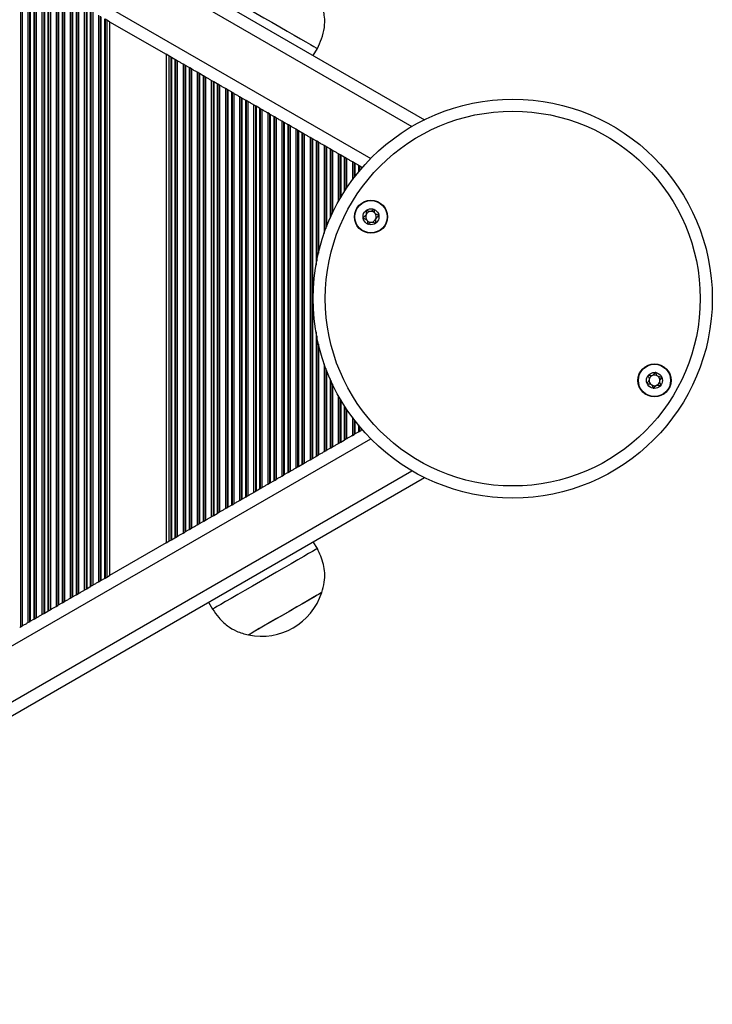
# Model space of a CAD drawing. Units: millimetres. Extents: x 249 to 7646, y 199 to 8837.
# Drawn here: x 5334 to 5506, y 5055 to 5299 of the extents above; entities that cross this region are included whole.
import ezdxf

# ---------------------------------------------------------------- set-up
doc = ezdxf.new("R2010")
doc.units = ezdxf.units.MM
doc.header["$LTSCALE"] = 50

msp = doc.modelspace()

# ---------------------------------------------------------------- linework, layer by layer
at = {"color": 7, "linetype": 'Continuous', "lineweight": 25}
for p, q in [((4773.65, 5655.7), (5434.14, 5274.36)), ((5333.92, 5311.44), (5333.92, 5148.49)), ((5334.34, 5311.2), (5334.34, 5148.74)), ((5335.76, 5310.38), (5335.76, 5149.56)), ((5336.19, 5310.13), (5336.19, 5149.8)), ((5336.37, 5310.03), (5336.37, 5149.91)), ((5337.24, 5309.52), (5337.24, 5150.41)), ((5337.42, 5309.42), (5337.42, 5150.51)), ((5337.84, 5309.17), (5337.84, 5150.76)), ((5339.26, 5308.36), (5339.26, 5151.58)), ((5339.69, 5308.11), (5339.69, 5151.83)), ((5339.87, 5308.01), (5339.87, 5151.93)), ((5340.74, 5307.5), (5340.74, 5152.43)), ((5340.92, 5307.4), (5340.92, 5152.53)), ((5341.34, 5307.15), (5341.34, 5152.78)), ((5342.76, 5306.33), (5342.76, 5153.6)), ((5343.19, 5306.09), (5343.19, 5153.85)), ((5343.37, 5305.99), (5343.37, 5153.95)), ((5344.24, 5305.48), (5344.24, 5154.45)), ((5344.42, 5305.38), (5344.42, 5154.55)), ((5344.84, 5305.13), (5344.84, 5154.8)), ((5346.26, 5304.31), (5346.26, 5155.62)), ((5346.69, 5304.07), (5346.69, 5155.87)), ((5346.87, 5303.96), (5346.87, 5155.97)), ((5347.74, 5303.46), (5347.74, 5156.47)), ((5347.92, 5303.36), (5347.92, 5156.57)), ((5348.34, 5303.11), (5348.34, 5156.82)), ((5349.76, 5302.29), (5349.76, 5157.64)), ((5350.19, 5302.05), (5350.19, 5157.89)), ((5350.37, 5301.94), (5350.37, 5157.99)), ((5351.24, 5301.44), (5351.24, 5158.49)), ((5351.42, 5301.34), (5351.42, 5158.59)), ((5351.84, 5301.09), (5351.84, 5158.84)), ((5353.26, 5300.27), (5353.26, 5159.66)), ((5353.69, 5300.03), (5353.69, 5159.91)), ((5353.87, 5299.92), (5353.87, 5160.01)), ((5354.74, 5299.42), (5354.74, 5160.51)), ((5354.92, 5299.32), (5354.92, 5160.62)), ((5355.34, 5299.07), (5354.92, 5299.32)), ((5356.05, 5298.66), (5355.34, 5299.07)), ((5355.34, 5299.07), (5355.34, 5160.86)), ((5356.05, 5298.66), (5356.05, 5161.27)), ((5356.05, 5298.66), (5370.05, 5290.58)), ((5406.57, 5290.28), (5407.57, 5292.01)), ((5370.05, 5290.58), (5370.05, 5169.36)), ((5370.76, 5290.17), (5370.05, 5290.58)), ((5370.76, 5290.17), (5370.76, 5169.76)), ((5371.19, 5289.92), (5370.76, 5290.17)), ((5371.19, 5289.92), (5371.19, 5170.01)), ((5371.37, 5289.82), (5371.37, 5170.11)), ((5372.24, 5289.32), (5371.37, 5289.82)), ((5372.24, 5289.32), (5372.24, 5170.62)), ((5372.42, 5289.21), (5372.42, 5170.72)), ((5372.84, 5288.97), (5372.42, 5289.21)), ((5372.84, 5288.97), (5372.84, 5170.97)), ((5374.26, 5288.15), (5374.26, 5171.79)), ((5374.69, 5287.9), (5374.26, 5288.15)), ((5374.69, 5287.9), (5374.69, 5172.03)), ((5374.87, 5287.8), (5374.87, 5172.14)), ((5375.74, 5287.3), (5374.87, 5287.8)), ((5375.74, 5287.3), (5375.74, 5172.64)), ((5375.92, 5287.19), (5375.92, 5172.74)), ((5376.34, 5286.95), (5375.92, 5287.19)), ((5376.34, 5286.95), (5376.34, 5172.99)), ((5377.76, 5286.13), (5377.76, 5173.81)), ((5378.19, 5285.88), (5377.76, 5286.13)), ((5378.19, 5285.88), (5378.19, 5174.05)), ((5378.37, 5285.78), (5378.37, 5174.16)), ((5379.24, 5285.28), (5378.37, 5285.78)), ((5379.24, 5285.28), (5379.24, 5174.66)), ((5379.42, 5285.17), (5379.42, 5174.76)), ((5379.84, 5284.93), (5379.42, 5285.17)), ((5379.84, 5284.93), (5379.84, 5175.01)), ((5381.26, 5284.11), (5381.26, 5175.83)), ((5381.69, 5283.86), (5381.26, 5284.11)), ((5381.69, 5283.86), (5381.69, 5176.07)), ((5381.87, 5283.76), (5381.87, 5176.18)), ((5382.74, 5283.25), (5381.87, 5283.76)), ((5382.74, 5283.25), (5382.74, 5176.68)), ((5382.92, 5283.15), (5382.92, 5176.78)), ((5383.34, 5282.91), (5382.92, 5283.15)), ((5383.34, 5282.91), (5383.34, 5177.03)), ((5384.76, 5282.09), (5384.76, 5177.85)), ((5385.19, 5281.84), (5384.76, 5282.09)), ((5385.19, 5281.84), (5385.19, 5178.09)), ((5385.37, 5281.74), (5385.37, 5178.2)), ((5386.24, 5281.23), (5385.37, 5281.74)), ((5386.24, 5281.23), (5386.24, 5178.7)), ((5386.42, 5281.13), (5386.42, 5178.8)), ((5386.84, 5280.88), (5386.42, 5281.13)), ((5386.84, 5280.88), (5386.84, 5179.05)), ((5388.26, 5280.07), (5388.26, 5179.87)), ((5388.69, 5279.82), (5388.26, 5280.07)), ((5388.69, 5279.82), (5388.69, 5180.12)), ((5388.87, 5279.72), (5388.87, 5180.22)), ((5389.74, 5279.21), (5388.87, 5279.72)), ((5389.74, 5279.21), (5389.74, 5180.72)), ((5389.92, 5279.11), (5389.92, 5180.82)), ((5390.34, 5278.86), (5389.92, 5279.11)), ((5390.34, 5278.86), (5390.34, 5181.07)), ((5391.76, 5278.04), (5391.76, 5181.89)), ((5392.19, 5277.8), (5391.76, 5278.04)), ((5392.19, 5277.8), (5392.19, 5182.14)), ((5392.37, 5277.7), (5392.37, 5182.24)), ((5393.24, 5277.19), (5392.37, 5277.7)), ((5393.24, 5277.19), (5393.24, 5182.74)), ((5393.42, 5277.09), (5393.42, 5182.84)), ((5393.84, 5276.84), (5393.42, 5277.09)), ((5393.84, 5276.84), (5393.84, 5183.09)), ((5395.26, 5276.02), (5395.26, 5183.91)), ((5395.69, 5275.78), (5395.26, 5276.02)), ((5395.69, 5275.78), (5395.69, 5184.16)), ((5395.87, 5275.67), (5395.87, 5184.26)), ((5396.74, 5275.17), (5395.87, 5275.67)), ((5396.74, 5275.17), (5396.74, 5184.76)), ((5396.92, 5275.07), (5396.92, 5184.86)), ((5397.34, 5274.82), (5396.92, 5275.07)), ((5397.34, 5274.82), (5397.34, 5185.11)), ((5398.76, 5274), (5398.76, 5185.93)), ((5399.19, 5273.76), (5398.76, 5274)), ((5399.19, 5273.76), (5399.19, 5186.18)), ((5399.37, 5273.65), (5399.37, 5186.28)), ((5400.24, 5273.15), (5399.37, 5273.65)), ((5400.24, 5273.15), (5400.24, 5186.78)), ((5400.42, 5273.05), (5400.42, 5186.88)), ((5400.84, 5272.8), (5400.42, 5273.05)), ((5400.84, 5272.8), (5400.84, 5187.13)), ((5402.26, 5271.98), (5402.26, 5187.95)), ((5402.69, 5271.74), (5402.26, 5271.98)), ((5402.69, 5271.74), (5402.69, 5188.2)), ((5402.87, 5271.63), (5402.87, 5188.3)), ((5403.74, 5271.13), (5402.87, 5271.63)), ((5403.74, 5271.13), (5403.74, 5188.8)), ((5403.92, 5271.03), (5403.92, 5188.91)), ((5404.34, 5270.78), (5403.92, 5271.03)), ((5404.34, 5270.78), (5404.34, 5189.15)), ((5405.76, 5269.96), (5405.76, 5189.97)), ((5406.19, 5269.71), (5405.76, 5269.96)), ((5406.19, 5269.71), (5406.19, 5190.22)), ((5406.37, 5269.61), (5406.37, 5190.32)), ((5407.24, 5269.11), (5406.37, 5269.61)), ((5407.84, 5268.76), (5407.42, 5269.01)), ((5409.69, 5267.69), (5409.26, 5267.94)), ((5410.74, 5267.09), (5409.87, 5267.59)), ((5411.34, 5266.74), (5410.92, 5266.99)), ((5413.19, 5265.67), (5412.76, 5265.92)), ((5414.24, 5265.07), (5413.37, 5265.57)), ((5414.84, 5264.72), (5414.42, 5264.97)), ((5416.69, 5263.65), (5416.26, 5263.9)), ((5417.74, 5263.05), (5416.87, 5263.55)), ((5418.34, 5262.7), (5417.92, 5262.95)), ((5416.87, 5196.38), (5417.74, 5196.89)), ((5417.92, 5196.99), (5418.34, 5197.24)), ((5412.76, 5194.01), (5413.19, 5194.26)), ((5413.37, 5194.36), (5414.24, 5194.87)), ((5414.42, 5194.97), (5414.84, 5195.22)), ((5416.26, 5196.03), (5416.69, 5196.28)), ((5409.26, 5191.99), (5409.69, 5192.24)), ((5409.87, 5192.34), (5410.74, 5192.84)), ((5410.92, 5192.95), (5411.34, 5193.19)), ((5403.92, 5188.91), (5404.34, 5189.15)), ((5405.76, 5189.97), (5406.19, 5190.22)), ((5406.37, 5190.32), (5407.24, 5190.82)), ((5407.42, 5190.93), (5407.84, 5191.17)), ((5399.37, 5186.28), (5400.24, 5186.78)), ((5400.42, 5186.88), (5400.84, 5187.13)), ((5402.26, 5187.95), (5402.69, 5188.2)), ((5402.87, 5188.3), (5403.74, 5188.8)), ((4773.65, 4804.23), (5434.14, 5185.57)), ((5395.87, 5184.26), (5396.74, 5184.76)), ((5396.92, 5184.86), (5397.34, 5185.11)), ((5398.76, 5185.93), (5399.19, 5186.18)), ((5391.76, 5181.89), (5392.19, 5182.14)), ((5392.37, 5182.24), (5393.24, 5182.74)), ((5393.42, 5182.84), (5393.84, 5183.09)), ((5395.26, 5183.91), (5395.69, 5184.16)), ((5388.26, 5179.87), (5388.69, 5180.12)), ((5388.87, 5180.22), (5389.74, 5180.72)), ((5389.92, 5180.82), (5390.34, 5181.07)), ((5382.92, 5176.78), (5383.34, 5177.03)), ((5384.76, 5177.85), (5385.19, 5178.09)), ((5385.37, 5178.2), (5386.24, 5178.7)), ((5386.42, 5178.8), (5386.84, 5179.05)), ((5378.37, 5174.16), (5379.24, 5174.66)), ((5379.42, 5174.76), (5379.84, 5175.01)), ((5381.26, 5175.83), (5381.69, 5176.07)), ((5381.87, 5176.18), (5382.74, 5176.68)), ((5374.26, 5171.79), (5374.69, 5172.03)), ((5374.87, 5172.14), (5375.74, 5172.64)), ((5375.92, 5172.74), (5376.34, 5172.99)), ((5377.76, 5173.81), (5378.19, 5174.05)), ((5370.05, 5169.36), (5370.76, 5169.76)), ((5370.76, 5169.76), (5371.19, 5170.01)), ((5371.37, 5170.11), (5372.24, 5170.62)), ((5372.42, 5170.72), (5372.84, 5170.97)), ((5407.57, 5167.92), (5406.57, 5169.65)), ((5370.05, 5169.36), (5356.05, 5161.27)), ((5353.26, 5159.66), (5353.69, 5159.91)), ((5353.87, 5160.01), (5354.74, 5160.51)), ((5354.92, 5160.62), (5355.34, 5160.86)), ((5355.34, 5160.86), (5356.05, 5161.27)), ((5349.76, 5157.64), (5350.19, 5157.89)), ((5350.37, 5157.99), (5351.24, 5158.49)), ((5351.42, 5158.59), (5351.84, 5158.84)), ((5346.26, 5155.62), (5346.69, 5155.87)), ((5346.87, 5155.97), (5347.74, 5156.47)), ((5347.92, 5156.57), (5348.34, 5156.82)), ((5340.92, 5152.53), (5341.34, 5152.78)), ((5342.76, 5153.6), (5343.19, 5153.85)), ((5343.37, 5153.95), (5344.24, 5154.45)), ((5344.42, 5154.55), (5344.84, 5154.8)), ((5380.59, 5154.65), (5381.59, 5152.92)), ((5336.37, 5149.91), (5337.24, 5150.41)), ((5337.42, 5150.51), (5337.84, 5150.76)), ((5339.26, 5151.58), (5339.69, 5151.83)), ((5339.87, 5151.93), (5340.74, 5152.43)), ((5333.92, 5148.49), (5333.74, 5148.39)), ((5333.92, 5148.49), (5334.34, 5148.74)), ((5335.76, 5149.56), (5336.19, 5149.8))]:
    msp.add_line(p, q, dxfattribs=at)
at = {"color": 1, "linetype": 'Continuous', "lineweight": 25}
for p, q in [((4773.75, 5652.18), (5431.04, 5272.69)), ((4771.98, 5639.34), (5420.81, 5264.74)), ((5407.24, 5269.11), (5407.24, 5238.24)), ((5407.42, 5269.01), (5407.42, 5239.23)), ((5407.84, 5268.76), (5407.84, 5241.25)), ((5409.26, 5267.94), (5409.26, 5246.15)), ((5409.69, 5267.69), (5409.69, 5247.34)), ((5409.87, 5267.59), (5409.87, 5247.81)), ((5410.74, 5267.09), (5410.74, 5249.91)), ((5410.92, 5266.99), (5410.92, 5250.31)), ((5411.34, 5266.74), (5411.34, 5251.24)), ((5412.76, 5265.92), (5412.76, 5253.99)), ((5413.19, 5265.67), (5413.19, 5254.75)), ((5413.37, 5265.57), (5413.37, 5255.05)), ((5414.24, 5265.07), (5414.24, 5256.48)), ((5414.42, 5264.97), (5414.42, 5256.75)), ((5414.84, 5264.72), (5414.84, 5257.41)), ((5416.26, 5263.9), (5416.26, 5259.43)), ((5416.69, 5263.65), (5416.69, 5260)), ((5416.87, 5263.55), (5416.87, 5260.23)), ((5417.74, 5263.05), (5417.74, 5261.32)), ((5417.92, 5262.95), (5417.92, 5261.54)), ((5418.34, 5262.7), (5418.34, 5262.05)), ((5407.24, 5221.69), (5407.24, 5190.82)), ((5407.42, 5220.71), (5407.42, 5190.93)), ((5407.84, 5218.69), (5407.84, 5191.17)), ((5409.26, 5213.78), (5409.26, 5191.99)), ((5409.69, 5212.59), (5409.69, 5192.24)), ((5409.87, 5212.13), (5409.87, 5192.34)), ((5410.74, 5210.02), (5410.74, 5192.84)), ((5410.92, 5209.62), (5410.92, 5192.95)), ((5411.34, 5208.7), (5411.34, 5193.19)), ((5412.76, 5205.94), (5412.76, 5194.01)), ((5413.19, 5205.19), (5413.19, 5194.26)), ((5413.37, 5204.88), (5413.37, 5194.36)), ((5414.24, 5203.46), (5414.24, 5194.87)), ((5414.42, 5203.18), (5414.42, 5194.97)), ((5414.84, 5202.53), (5414.84, 5195.22)), ((5416.26, 5200.51), (5416.26, 5196.03)), ((5416.69, 5199.94), (5416.69, 5196.28)), ((5416.87, 5199.71), (5416.87, 5196.38)), ((5417.74, 5198.61), (5417.74, 5196.89)), ((5417.92, 5198.4), (5417.92, 5196.99)), ((5418.34, 5197.89), (5418.34, 5197.24)), ((4771.98, 4820.59), (5420.81, 5195.2)), ((4773.75, 4807.76), (5431.04, 5187.25))]:
    msp.add_line(p, q, dxfattribs=at)
at = {"color": 7, "linetype": 'Continuous', "lineweight": 25, "flags": 128}
for points in [[(5381.59, 5307.01), (5381.59, 5307.01), (5381.78, 5306.9), (5382.27, 5306.62), (5383.04, 5306.17), (5384.09, 5305.57), (5385.38, 5304.82), (5386.89, 5303.95), (5388.58, 5302.98), (5390.41, 5301.92), (5392.34, 5300.81), (5394.32, 5299.66), (5396.3, 5298.52), (5398.25, 5297.4), (5400.11, 5296.32), (5401.84, 5295.32), (5403.4, 5294.42), (5404.75, 5293.64), (5405.86, 5293), (5406.71, 5292.51), (5407.28, 5292.18)], [(5407.28, 5292.18), (5407.55, 5292.02), (5407.57, 5292.01)], [(5371.37, 5289.82), (5371.32, 5289.85), (5371.27, 5289.87), (5371.23, 5289.9), (5371.19, 5289.92)], [(5372.42, 5289.21), (5372.38, 5289.24), (5372.33, 5289.26), (5372.29, 5289.29), (5372.24, 5289.32)], [(5374.26, 5288.15), (5374.13, 5288.23), (5373.98, 5288.31), (5373.81, 5288.41), (5373.64, 5288.51), (5373.47, 5288.61), (5373.29, 5288.71), (5373.13, 5288.8), (5372.98, 5288.89), (5372.84, 5288.97)], [(5374.87, 5287.8), (5374.82, 5287.83), (5374.77, 5287.85), (5374.73, 5287.88), (5374.69, 5287.9)], [(5375.92, 5287.19), (5375.88, 5287.22), (5375.83, 5287.24), (5375.79, 5287.27), (5375.74, 5287.3)], [(5377.76, 5286.13), (5377.63, 5286.2), (5377.48, 5286.29), (5377.31, 5286.39), (5377.14, 5286.49), (5376.97, 5286.59), (5376.79, 5286.69), (5376.63, 5286.78), (5376.48, 5286.87), (5376.34, 5286.95)], [(5378.37, 5285.78), (5378.32, 5285.81), (5378.27, 5285.83), (5378.23, 5285.86), (5378.19, 5285.88)], [(5379.42, 5285.17), (5379.38, 5285.2), (5379.33, 5285.22), (5379.29, 5285.25), (5379.24, 5285.28)], [(5381.26, 5284.11), (5381.13, 5284.18), (5380.98, 5284.27), (5380.81, 5284.37), (5380.64, 5284.47), (5380.47, 5284.57), (5380.29, 5284.67), (5380.13, 5284.76), (5379.98, 5284.85), (5379.84, 5284.93)], [(5381.87, 5283.76), (5381.82, 5283.79), (5381.77, 5283.81), (5381.73, 5283.84), (5381.69, 5283.86)], [(5382.92, 5283.15), (5382.88, 5283.17), (5382.83, 5283.2), (5382.79, 5283.23), (5382.74, 5283.25)], [(5384.76, 5282.09), (5384.63, 5282.16), (5384.48, 5282.25), (5384.31, 5282.35), (5384.14, 5282.45), (5383.97, 5282.55), (5383.79, 5282.65), (5383.63, 5282.74), (5383.48, 5282.83), (5383.34, 5282.91)], [(5385.37, 5281.74), (5385.32, 5281.76), (5385.27, 5281.79), (5385.23, 5281.82), (5385.19, 5281.84)], [(5386.42, 5281.13), (5386.38, 5281.15), (5386.33, 5281.18), (5386.29, 5281.21), (5386.24, 5281.23)], [(5388.26, 5280.07), (5388.13, 5280.14), (5387.98, 5280.23), (5387.81, 5280.33), (5387.64, 5280.42), (5387.47, 5280.53), (5387.29, 5280.63), (5387.13, 5280.72), (5386.98, 5280.81), (5386.84, 5280.88)], [(5388.87, 5279.72), (5388.82, 5279.74), (5388.77, 5279.77), (5388.73, 5279.8), (5388.69, 5279.82)], [(5389.92, 5279.11), (5389.88, 5279.13), (5389.83, 5279.16), (5389.79, 5279.19), (5389.74, 5279.21)], [(5391.76, 5278.04), (5391.63, 5278.12), (5391.48, 5278.21), (5391.31, 5278.3), (5391.14, 5278.4), (5390.97, 5278.5), (5390.79, 5278.6), (5390.63, 5278.7), (5390.48, 5278.79), (5390.34, 5278.86)], [(5392.37, 5277.7), (5392.32, 5277.72), (5392.27, 5277.75), (5392.23, 5277.78), (5392.19, 5277.8)], [(5393.42, 5277.09), (5393.38, 5277.11), (5393.33, 5277.14), (5393.29, 5277.16), (5393.24, 5277.19)], [(5395.26, 5276.02), (5395.13, 5276.1), (5394.98, 5276.19), (5394.81, 5276.28), (5394.64, 5276.38), (5394.47, 5276.48), (5394.29, 5276.58), (5394.13, 5276.68), (5393.98, 5276.77), (5393.84, 5276.84)], [(5395.87, 5275.67), (5395.82, 5275.7), (5395.77, 5275.73), (5395.73, 5275.75), (5395.69, 5275.78)], [(5398.76, 5274), (5398.63, 5274.08), (5398.48, 5274.17), (5398.31, 5274.26), (5398.14, 5274.36), (5397.97, 5274.46), (5397.79, 5274.56), (5397.63, 5274.66), (5397.48, 5274.75), (5397.34, 5274.82)], [(5399.37, 5273.65), (5399.32, 5273.68), (5399.27, 5273.71), (5399.23, 5273.73), (5399.19, 5273.76)], [(5400.42, 5273.05), (5400.38, 5273.07), (5400.34, 5273.1), (5400.29, 5273.12), (5400.24, 5273.15)], [(5402.26, 5271.98), (5402.13, 5272.06), (5401.98, 5272.15), (5401.81, 5272.24), (5401.64, 5272.34), (5401.47, 5272.44), (5401.29, 5272.54), (5401.13, 5272.64), (5400.98, 5272.72), (5400.84, 5272.8)], [(5402.87, 5271.63), (5402.82, 5271.66), (5402.77, 5271.69), (5402.73, 5271.71), (5402.69, 5271.74)], [(5403.92, 5271.03), (5403.88, 5271.05), (5403.84, 5271.08), (5403.79, 5271.1), (5403.74, 5271.13)], [(5405.76, 5269.96), (5405.63, 5270.04), (5405.48, 5270.13), (5405.31, 5270.22), (5405.14, 5270.32), (5404.97, 5270.42), (5404.79, 5270.52), (5404.63, 5270.62), (5404.48, 5270.7), (5404.34, 5270.78)], [(5406.37, 5269.61), (5406.32, 5269.64), (5406.27, 5269.67), (5406.23, 5269.69), (5406.19, 5269.71)], [(5407.42, 5269.01), (5407.38, 5269.03), (5407.33, 5269.05), (5407.29, 5269.08), (5407.24, 5269.11)], [(5409.26, 5267.94), (5409.13, 5268.02), (5408.98, 5268.11), (5408.81, 5268.2), (5408.64, 5268.3), (5408.47, 5268.4), (5408.29, 5268.5), (5408.13, 5268.6), (5407.98, 5268.68), (5407.84, 5268.76)], [(5409.87, 5267.59), (5409.82, 5267.62), (5409.77, 5267.65), (5409.73, 5267.67), (5409.69, 5267.69)], [(5410.92, 5266.99), (5410.88, 5267.01), (5410.83, 5267.03), (5410.79, 5267.06), (5410.74, 5267.09)], [(5412.76, 5265.92), (5412.63, 5266), (5412.48, 5266.09), (5412.31, 5266.18), (5412.14, 5266.28), (5411.97, 5266.38), (5411.79, 5266.48), (5411.63, 5266.57), (5411.48, 5266.66), (5411.34, 5266.74)], [(5413.37, 5265.57), (5413.32, 5265.6), (5413.27, 5265.63), (5413.23, 5265.65), (5413.19, 5265.67)], [(5414.42, 5264.97), (5414.38, 5264.99), (5414.33, 5265.01), (5414.29, 5265.04), (5414.24, 5265.07)], [(5416.26, 5263.9), (5416.13, 5263.98), (5415.98, 5264.06), (5415.81, 5264.16), (5415.64, 5264.26), (5415.47, 5264.36), (5415.29, 5264.46), (5415.13, 5264.55), (5414.98, 5264.64), (5414.84, 5264.72)], [(5416.87, 5263.55), (5416.82, 5263.58), (5416.77, 5263.61), (5416.73, 5263.63), (5416.69, 5263.65)], [(5417.92, 5262.95), (5417.88, 5262.97), (5417.83, 5262.99), (5417.79, 5263.02), (5417.74, 5263.05)], [(5418.72, 5262.48), (5418.63, 5262.53), (5418.48, 5262.62), (5418.34, 5262.7)], [(5417.74, 5196.89), (5417.79, 5196.91), (5417.83, 5196.94), (5417.88, 5196.97), (5417.92, 5196.99)], [(5418.34, 5197.24), (5418.48, 5197.31), (5418.63, 5197.4), (5418.72, 5197.45)], [(5411.34, 5193.19), (5411.48, 5193.27), (5411.63, 5193.36), (5411.79, 5193.45), (5411.97, 5193.55), (5412.14, 5193.65), (5412.31, 5193.75), (5412.48, 5193.85), (5412.63, 5193.94), (5412.76, 5194.01)], [(5413.19, 5194.26), (5413.23, 5194.28), (5413.27, 5194.31), (5413.32, 5194.33), (5413.37, 5194.36)], [(5414.24, 5194.87), (5414.29, 5194.89), (5414.33, 5194.92), (5414.38, 5194.95), (5414.42, 5194.97)], [(5414.84, 5195.22), (5414.98, 5195.29), (5415.13, 5195.38), (5415.29, 5195.47), (5415.47, 5195.57), (5415.64, 5195.68), (5415.81, 5195.77), (5415.98, 5195.87), (5416.13, 5195.96), (5416.26, 5196.03)], [(5416.69, 5196.28), (5416.73, 5196.3), (5416.77, 5196.33), (5416.82, 5196.36), (5416.87, 5196.38)], [(5407.84, 5191.17), (5407.98, 5191.25), (5408.13, 5191.34), (5408.29, 5191.43), (5408.47, 5191.53), (5408.64, 5191.63), (5408.81, 5191.73), (5408.98, 5191.83), (5409.13, 5191.92), (5409.26, 5191.99)], [(5409.69, 5192.24), (5409.73, 5192.26), (5409.77, 5192.29), (5409.82, 5192.31), (5409.87, 5192.34)], [(5410.74, 5192.84), (5410.79, 5192.87), (5410.83, 5192.9), (5410.88, 5192.93), (5410.92, 5192.95)], [(5404.34, 5189.15), (5404.48, 5189.23), (5404.63, 5189.32), (5404.79, 5189.41), (5404.97, 5189.51), (5405.14, 5189.61), (5405.31, 5189.71), (5405.48, 5189.81), (5405.63, 5189.89), (5405.76, 5189.97)], [(5406.19, 5190.22), (5406.23, 5190.24), (5406.27, 5190.27), (5406.32, 5190.29), (5406.37, 5190.32)], [(5407.24, 5190.82), (5407.29, 5190.85), (5407.33, 5190.88), (5407.38, 5190.9), (5407.42, 5190.93)], [(5400.24, 5186.78), (5400.29, 5186.81), (5400.34, 5186.84), (5400.38, 5186.86), (5400.42, 5186.88)], [(5400.84, 5187.13), (5400.98, 5187.21), (5401.13, 5187.3), (5401.29, 5187.39), (5401.47, 5187.49), (5401.64, 5187.59), (5401.81, 5187.69), (5401.98, 5187.79), (5402.13, 5187.87), (5402.26, 5187.95)], [(5402.69, 5188.2), (5402.73, 5188.22), (5402.77, 5188.25), (5402.82, 5188.27), (5402.87, 5188.3)], [(5403.74, 5188.8), (5403.79, 5188.83), (5403.84, 5188.86), (5403.88, 5188.88), (5403.92, 5188.91)], [(5395.69, 5184.16), (5395.73, 5184.18), (5395.77, 5184.2), (5395.82, 5184.23), (5395.87, 5184.26)], [(5397.34, 5185.11), (5397.48, 5185.19), (5397.63, 5185.28), (5397.79, 5185.37), (5397.97, 5185.47), (5398.14, 5185.57), (5398.31, 5185.67), (5398.48, 5185.77), (5398.63, 5185.85), (5398.76, 5185.93)], [(5399.19, 5186.18), (5399.23, 5186.2), (5399.27, 5186.22), (5399.32, 5186.25), (5399.37, 5186.28)], [(5390.34, 5181.07), (5390.48, 5181.15), (5390.63, 5181.23), (5390.79, 5181.33), (5390.97, 5181.43), (5391.14, 5181.53), (5391.31, 5181.63), (5391.48, 5181.72), (5391.63, 5181.81), (5391.76, 5181.89)], [(5392.19, 5182.14), (5392.23, 5182.16), (5392.27, 5182.18), (5392.32, 5182.21), (5392.37, 5182.24)], [(5393.24, 5182.74), (5393.29, 5182.77), (5393.33, 5182.8), (5393.38, 5182.82), (5393.42, 5182.84)], [(5393.84, 5183.09), (5393.98, 5183.17), (5394.13, 5183.26), (5394.29, 5183.35), (5394.47, 5183.45), (5394.64, 5183.55), (5394.81, 5183.65), (5394.98, 5183.75), (5395.13, 5183.83), (5395.26, 5183.91)], [(5386.84, 5179.05), (5386.98, 5179.13), (5387.13, 5179.21), (5387.29, 5179.31), (5387.47, 5179.41), (5387.64, 5179.51), (5387.81, 5179.61), (5387.98, 5179.7), (5388.13, 5179.79), (5388.26, 5179.87)], [(5388.69, 5180.12), (5388.73, 5180.14), (5388.77, 5180.16), (5388.82, 5180.19), (5388.87, 5180.22)], [(5389.74, 5180.72), (5389.79, 5180.75), (5389.83, 5180.78), (5389.88, 5180.8), (5389.92, 5180.82)], [(5383.34, 5177.03), (5383.48, 5177.11), (5383.63, 5177.19), (5383.79, 5177.29), (5383.97, 5177.39), (5384.14, 5177.49), (5384.31, 5177.59), (5384.48, 5177.68), (5384.63, 5177.77), (5384.76, 5177.85)], [(5385.19, 5178.09), (5385.23, 5178.12), (5385.27, 5178.14), (5385.32, 5178.17), (5385.37, 5178.2)], [(5386.24, 5178.7), (5386.29, 5178.73), (5386.33, 5178.76), (5386.38, 5178.78), (5386.42, 5178.8)], [(5379.24, 5174.66), (5379.29, 5174.69), (5379.33, 5174.71), (5379.38, 5174.74), (5379.42, 5174.76)], [(5379.84, 5175.01), (5379.98, 5175.08), (5380.13, 5175.17), (5380.29, 5175.27), (5380.47, 5175.37), (5380.64, 5175.47), (5380.81, 5175.57), (5380.98, 5175.66), (5381.13, 5175.75), (5381.26, 5175.83)], [(5381.69, 5176.07), (5381.73, 5176.1), (5381.77, 5176.12), (5381.82, 5176.15), (5381.87, 5176.18)], [(5382.74, 5176.68), (5382.79, 5176.71), (5382.83, 5176.73), (5382.88, 5176.76), (5382.92, 5176.78)], [(5374.69, 5172.03), (5374.73, 5172.05), (5374.77, 5172.08), (5374.82, 5172.11), (5374.87, 5172.14)], [(5375.74, 5172.64), (5375.79, 5172.67), (5375.83, 5172.69), (5375.88, 5172.72), (5375.92, 5172.74)], [(5376.34, 5172.99), (5376.48, 5173.06), (5376.63, 5173.15), (5376.79, 5173.25), (5376.97, 5173.35), (5377.14, 5173.45), (5377.31, 5173.55), (5377.48, 5173.64), (5377.63, 5173.73), (5377.76, 5173.81)], [(5378.19, 5174.05), (5378.23, 5174.08), (5378.27, 5174.1), (5378.32, 5174.13), (5378.37, 5174.16)], [(5371.19, 5170.01), (5371.23, 5170.03), (5371.27, 5170.06), (5371.32, 5170.09), (5371.37, 5170.11)], [(5372.24, 5170.62), (5372.29, 5170.64), (5372.33, 5170.67), (5372.38, 5170.7), (5372.42, 5170.72)], [(5372.84, 5170.97), (5372.98, 5171.04), (5373.13, 5171.13), (5373.29, 5171.23), (5373.47, 5171.33), (5373.64, 5171.43), (5373.81, 5171.53), (5373.98, 5171.62), (5374.13, 5171.71), (5374.26, 5171.79)], [(5407.57, 5167.92), (5407.47, 5167.86), (5407.07, 5167.63), (5406.38, 5167.23), (5405.41, 5166.68), (5404.19, 5165.97), (5402.75, 5165.14), (5401.11, 5164.19), (5399.32, 5163.16), (5397.42, 5162.06), (5395.45, 5160.92), (5393.46, 5159.77), (5391.5, 5158.64), (5389.61, 5157.55), (5387.83, 5156.53), (5386.22, 5155.59), (5384.8, 5154.77), (5383.61, 5154.09), (5382.67, 5153.55), (5382.02, 5153.17), (5381.66, 5152.96), (5381.59, 5152.92)], [(5353.69, 5159.91), (5353.73, 5159.93), (5353.77, 5159.96), (5353.82, 5159.98), (5353.87, 5160.01)], [(5354.74, 5160.51), (5354.79, 5160.54), (5354.83, 5160.57), (5354.88, 5160.59), (5354.92, 5160.62)], [(5348.34, 5156.82), (5348.48, 5156.9), (5348.63, 5156.99), (5348.79, 5157.08), (5348.97, 5157.18), (5349.14, 5157.28), (5349.31, 5157.38), (5349.48, 5157.48), (5349.63, 5157.56), (5349.76, 5157.64)], [(5350.19, 5157.89), (5350.23, 5157.91), (5350.27, 5157.93), (5350.32, 5157.96), (5350.37, 5157.99)], [(5351.24, 5158.49), (5351.29, 5158.52), (5351.33, 5158.55), (5351.38, 5158.57), (5351.42, 5158.59)], [(5351.84, 5158.84), (5351.98, 5158.92), (5352.13, 5159.01), (5352.29, 5159.1), (5352.47, 5159.2), (5352.64, 5159.3), (5352.81, 5159.4), (5352.98, 5159.5), (5353.13, 5159.58), (5353.26, 5159.66)], [(5344.84, 5154.8), (5344.98, 5154.88), (5345.13, 5154.97), (5345.29, 5155.06), (5345.47, 5155.16), (5345.64, 5155.26), (5345.81, 5155.36), (5345.98, 5155.46), (5346.13, 5155.54), (5346.26, 5155.62)], [(5346.69, 5155.87), (5346.73, 5155.89), (5346.77, 5155.91), (5346.82, 5155.94), (5346.87, 5155.97)], [(5347.74, 5156.47), (5347.79, 5156.5), (5347.84, 5156.53), (5347.88, 5156.55), (5347.92, 5156.57)], [(5408.67, 5157.01), (5408.59, 5156.96), (5408.22, 5156.75), (5407.55, 5156.36), (5406.6, 5155.82), (5405.42, 5155.13), (5404.04, 5154.34), (5402.51, 5153.45), (5400.88, 5152.51), (5399.2, 5151.54), (5397.54, 5150.58), (5395.95, 5149.66), (5394.48, 5148.82), (5393.18, 5148.07), (5392.1, 5147.44), (5391.28, 5146.97), (5390.74, 5146.66), (5390.5, 5146.52), (5390.49, 5146.51)], [(5408.67, 5157.01), (5408.54, 5156.94), (5408.11, 5156.69), (5407.38, 5156.27), (5406.39, 5155.7), (5405.17, 5154.99), (5403.76, 5154.17), (5402.2, 5153.28), (5400.56, 5152.33), (5398.88, 5151.36), (5397.23, 5150.4), (5395.65, 5149.49), (5394.21, 5148.66), (5392.96, 5147.94), (5391.92, 5147.34), (5391.15, 5146.9), (5390.67, 5146.62), (5390.49, 5146.51), (5390.49, 5146.51)], [(5340.74, 5152.43), (5340.79, 5152.46), (5340.83, 5152.49), (5340.88, 5152.51), (5340.92, 5152.53)], [(5341.34, 5152.78), (5341.48, 5152.86), (5341.63, 5152.94), (5341.79, 5153.04), (5341.97, 5153.14), (5342.14, 5153.24), (5342.31, 5153.34), (5342.48, 5153.43), (5342.63, 5153.52), (5342.76, 5153.6)], [(5343.19, 5153.85), (5343.23, 5153.87), (5343.27, 5153.89), (5343.32, 5153.92), (5343.37, 5153.95)], [(5344.24, 5154.45), (5344.29, 5154.48), (5344.34, 5154.51), (5344.38, 5154.53), (5344.42, 5154.55)], [(5337.24, 5150.41), (5337.29, 5150.44), (5337.33, 5150.46), (5337.38, 5150.49), (5337.42, 5150.51)], [(5337.84, 5150.76), (5337.98, 5150.84), (5338.13, 5150.92), (5338.29, 5151.02), (5338.47, 5151.12), (5338.64, 5151.22), (5338.81, 5151.32), (5338.98, 5151.41), (5339.13, 5151.5), (5339.26, 5151.58)], [(5339.69, 5151.83), (5339.73, 5151.85), (5339.77, 5151.87), (5339.82, 5151.9), (5339.87, 5151.93)], [(5334.34, 5148.74), (5334.48, 5148.82), (5334.63, 5148.9), (5334.79, 5149), (5334.97, 5149.1), (5335.14, 5149.2), (5335.31, 5149.3), (5335.48, 5149.39), (5335.63, 5149.48), (5335.76, 5149.56)], [(5336.19, 5149.8), (5336.23, 5149.83), (5336.27, 5149.85), (5336.32, 5149.88), (5336.37, 5149.91)]]:
    msp.add_lwpolyline(points, dxfattribs=at)
at = {"color": 7, "linetype": 'Continuous', "lineweight": 25}
for centre, radius in [((5456.04, 5229.97), 49.5), ((5456.04, 5229.97), 46.5), ((5420.88, 5250.27), 4.1), ((5420.88, 5250.27), 4), ((5420.88, 5250.27), 1.98), ((5491.2, 5209.67), 4.1), ((5491.2, 5209.67), 4), ((5491.2, 5209.67), 1.98)]:
    msp.add_circle(centre, radius, dxfattribs=at)
for centre, radius, start, end in [((5424.69, 5323.39), 55.73, 239.9002, 240.1108), ((5420.88, 5250.27), 1.32, 157.7799, 217.7799), ((5420.88, 5250.27), 1.32, 97.7799, 157.7799), ((5420.88, 5250.27), 1.32, 37.7799, 97.7799), ((5420.88, 5250.27), 1.32, 337.7799, 37.7799), ((5420.88, 5250.27), 1.32, 217.7799, 277.7799), ((5420.88, 5250.27), 1.32, 277.7799, 337.7799), ((5491.2, 5209.67), 1.32, 172.5227, 232.5227), ((5491.2, 5209.67), 1.32, 112.5227, 172.5227), ((5491.2, 5209.67), 1.32, 52.5227, 112.5227), ((5491.2, 5209.67), 1.32, 292.5227, 352.5227), ((5491.2, 5209.67), 1.32, 352.5227, 52.5227), ((5491.2, 5209.67), 1.32, 232.5227, 292.5227), ((5424.69, 5136.54), 55.73, 119.8892, 120.0998), ((5393.69, 5161.96), 15.78, 258.2911, 341.7089)]:
    msp.add_arc(centre, radius, start, end, dxfattribs=at)
for points, knots in [([(5407.57, 5292.01), (5407.95, 5292.8), (5408.74, 5294.47), (5409.42, 5297.13), (5409.46, 5300.05), (5408.95, 5301.91), (5408.67, 5302.92)], [0, 0, 0, 0, 0.231927, 0.489906, 0.722366, 1, 1, 1, 1]), ([(5419.67, 5251.83), (5419.67, 5251.82), (5419.66, 5251.82), (5419.65, 5251.79), (5419.64, 5251.76), (5419.64, 5251.71), (5419.66, 5251.55), (5419.71, 5251.28), (5419.74, 5250.92), (5419.55, 5250.51), (5419.24, 5250.29), (5419.02, 5250.13), (5418.94, 5250.06), (5418.92, 5250.02), (5418.92, 5250.01), (5418.92, 5250)], [0, 0, 0, 0, 0.006188, 0.017767, 0.031659, 0.048345, 0.098386, 0.252485, 0.425565, 0.593975, 0.84691, 0.943849, 0.980044, 0.990644, 1, 1, 1, 1]), ([(5421.63, 5252.1), (5421.62, 5252.1), (5421.6, 5252.1), (5421.55, 5252.09), (5421.4, 5251.98), (5421.15, 5251.75), (5420.71, 5251.51), (5420.23, 5251.63), (5419.93, 5251.78), (5419.75, 5251.84), (5419.69, 5251.84), (5419.68, 5251.83), (5419.67, 5251.83)], [0, 0, 0, 0, 0.011107, 0.024196, 0.071341, 0.271831, 0.500056, 0.728203, 0.928738, 0.975791, 0.988897, 1, 1, 1, 1]), ([(5422.84, 5250.53), (5422.84, 5250.54), (5422.83, 5250.56), (5422.8, 5250.59), (5422.71, 5250.64), (5422.46, 5250.73), (5422.1, 5250.86), (5421.81, 5251.2), (5421.74, 5251.56), (5421.71, 5251.84), (5421.69, 5252), (5421.66, 5252.06), (5421.65, 5252.09), (5421.63, 5252.09), (5421.63, 5252.1)], [0, 0, 0, 0, 0.012075, 0.026532, 0.056173, 0.153082, 0.406055, 0.574474, 0.747572, 0.901692, 0.962729, 0.979995, 0.993756, 1, 1, 1, 1]), ([(5422.09, 5248.71), (5422.1, 5248.71), (5422.1, 5248.72), (5422.11, 5248.74), (5422.12, 5248.77), (5422.12, 5248.83), (5422.1, 5248.99), (5422.05, 5249.25), (5422.03, 5249.61), (5422.21, 5250.02), (5422.52, 5250.24), (5422.75, 5250.4), (5422.82, 5250.48), (5422.84, 5250.51), (5422.84, 5250.53), (5422.84, 5250.53)], [0, 0, 0, 0, 0.006265, 0.017793, 0.031684, 0.04837, 0.098407, 0.252496, 0.425565, 0.593965, 0.846966, 0.943812, 0.980005, 0.990644, 1, 1, 1, 1]), ([(5418.92, 5250), (5418.93, 5249.99), (5418.93, 5249.97), (5418.96, 5249.94), (5419.05, 5249.89), (5419.31, 5249.8), (5419.67, 5249.67), (5419.95, 5249.33), (5420.03, 5248.97), (5420.05, 5248.7), (5420.08, 5248.53), (5420.1, 5248.47), (5420.12, 5248.45), (5420.13, 5248.44), (5420.13, 5248.44)], [0, 0, 0, 0, 0.012035, 0.026493, 0.056135, 0.15305, 0.40604, 0.57447, 0.747579, 0.901709, 0.96275, 0.980017, 0.993852, 1, 1, 1, 1]), ([(5420.13, 5248.44), (5420.14, 5248.44), (5420.16, 5248.43), (5420.21, 5248.45), (5420.37, 5248.55), (5420.61, 5248.78), (5421.05, 5249.03), (5421.54, 5248.91), (5421.84, 5248.75), (5422.02, 5248.69), (5422.07, 5248.69), (5422.08, 5248.7), (5422.09, 5248.71)], [0, 0, 0, 0, 0.0112157, 0.0243048, 0.071353, 0.2718403, 0.500062, 0.7282064, 0.9287392, 0.9757913, 0.9888971, 1, 1, 1, 1]), ([(5491.46, 5211.63), (5491.45, 5211.62), (5491.43, 5211.62), (5491.39, 5211.6), (5491.26, 5211.46), (5491.08, 5211.17), (5490.72, 5210.82), (5490.22, 5210.82), (5489.89, 5210.89), (5489.7, 5210.9), (5489.65, 5210.89), (5489.64, 5210.87), (5489.64, 5210.87)], [0, 0, 0, 0, 0.011125, 0.024275, 0.071321, 0.271823, 0.500057, 0.728249, 0.928717, 0.975788, 0.988918, 1, 1, 1, 1]), ([(5493.03, 5210.42), (5493.02, 5210.43), (5493.01, 5210.45), (5492.98, 5210.47), (5492.88, 5210.49), (5492.61, 5210.52), (5492.23, 5210.55), (5491.86, 5210.81), (5491.7, 5211.14), (5491.61, 5211.4), (5491.54, 5211.55), (5491.5, 5211.6), (5491.48, 5211.62), (5491.46, 5211.62), (5491.46, 5211.63)], [0, 0, 0, 0, 0.012063, 0.026572, 0.056187, 0.153157, 0.406038, 0.574491, 0.747602, 0.901695, 0.962726, 0.980004, 0.993811, 1, 1, 1, 1]), ([(5489.64, 5210.87), (5489.63, 5210.86), (5489.63, 5210.85), (5489.62, 5210.83), (5489.62, 5210.8), (5489.64, 5210.74), (5489.7, 5210.6), (5489.81, 5210.35), (5489.93, 5210.01), (5489.85, 5209.57), (5489.61, 5209.28), (5489.43, 5209.06), (5489.38, 5208.97), (5489.37, 5208.93), (5489.38, 5208.92), (5489.38, 5208.91)], [0, 0, 0, 0, 0.006229, 0.017768, 0.031671, 0.048366, 0.098419, 0.252517, 0.425576, 0.59397, 0.846914, 0.943848, 0.980014, 0.990638, 1, 1, 1, 1]), ([(5489.38, 5208.91), (5489.38, 5208.9), (5489.39, 5208.89), (5489.43, 5208.87), (5489.53, 5208.84), (5489.8, 5208.82), (5490.18, 5208.78), (5490.55, 5208.52), (5490.71, 5208.2), (5490.8, 5207.94), (5490.87, 5207.78), (5490.91, 5207.73), (5490.93, 5207.71), (5490.94, 5207.71), (5490.95, 5207.71)], [0, 0, 0, 0, 0.012063, 0.026478, 0.056197, 0.153054, 0.406035, 0.574483, 0.747533, 0.901661, 0.962691, 0.979898, 0.993705, 1, 1, 1, 1]), ([(5492.77, 5208.47), (5492.77, 5208.47), (5492.78, 5208.48), (5492.78, 5208.5), (5492.78, 5208.53), (5492.77, 5208.59), (5492.71, 5208.74), (5492.59, 5208.98), (5492.48, 5209.33), (5492.55, 5209.77), (5492.8, 5210.06), (5492.97, 5210.27), (5493.03, 5210.36), (5493.03, 5210.4), (5493.03, 5210.42), (5493.03, 5210.42)], [0, 0, 0, 0, 0.00623, 0.017769, 0.031679, 0.048352, 0.098407, 0.252513, 0.425581, 0.593984, 0.846941, 0.94388, 0.980048, 0.990659, 1, 1, 1, 1]), ([(5490.95, 5207.71), (5490.95, 5207.71), (5490.97, 5207.71), (5491.02, 5207.74), (5491.14, 5207.88), (5491.32, 5208.16), (5491.68, 5208.51), (5492.18, 5208.52), (5492.51, 5208.44), (5492.7, 5208.43), (5492.75, 5208.45), (5492.76, 5208.46), (5492.77, 5208.47)], [0, 0, 0, 0, 0.011125, 0.024176, 0.071223, 0.271798, 0.499953, 0.728151, 0.928735, 0.975807, 0.988833, 1, 1, 1, 1]), ([(5408.67, 5157.01), (5408.92, 5157.88), (5409.37, 5159.49), (5409.46, 5161.86), (5409.14, 5164.04), (5408.47, 5166.03), (5407.86, 5167.31), (5407.57, 5167.92)], [0, 0, 0, 0, 0.238992, 0.443187, 0.624607, 0.819837, 1, 1, 1, 1]), ([(5381.59, 5152.92), (5382.09, 5152.2), (5383.14, 5150.68), (5385.1, 5148.77), (5387.61, 5147.27), (5389.47, 5146.78), (5390.49, 5146.51)], [0, 0, 0, 0, 0.231926, 0.489897, 0.722361, 1, 1, 1, 1])]:
    msp.add_open_spline(points, degree=3, knots=knots, dxfattribs=at)

doc.saveas('drawing.dxf')
